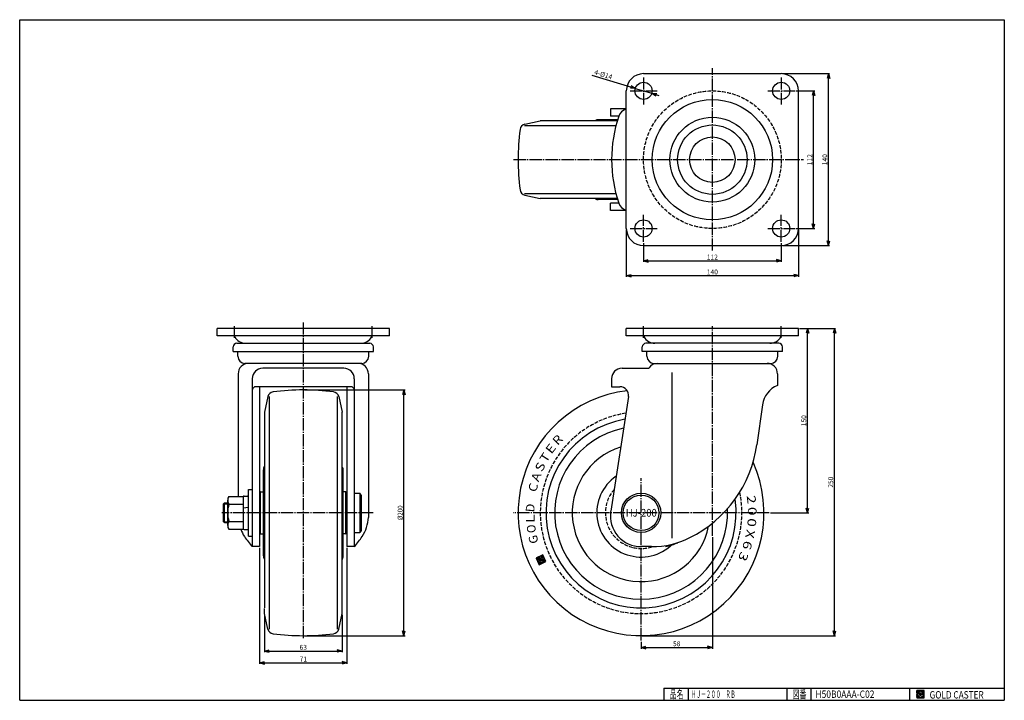
# Model space of a CAD drawing. Extents: x 20 to 821, y 20 to 574.
import ezdxf
from ezdxf.enums import TextEntityAlignment as Align

# ---------------------------------------------------------------- set-up
doc = ezdxf.new("R2010")
doc.units = 0
doc.header["$MEASUREMENT"] = 0
doc.linetypes.add('CENTER', pattern=[13, 10, -1, 1, -1])
doc.linetypes.add('DASHED', pattern=[4, 3, -1])
doc.layers.get('0').update_dxf_attribs({"linetype": 'CONTINUOUS'})
for name, color, linetype in [('0-1', 7, 'CONTINUOUS'), ('GR1-1', 7, 'CONTINUOUS'), ('LAYERGROUP-1', 3, 'CONTINUOUS'), ('}}ﾊﾊGG血CCТ', 3, 'CONTINUOUS')]:
    doc.layers.add(name, color=color, linetype=linetype)
doc.styles.add('FX_VECTOR', font='MONOTXT.SHX', dxfattribs={"bigfont": 'BIGFONT.SHX'})
doc.styles.add('STYLE1', font='MONOTXT.SHX', dxfattribs={"bigfont": 'extfont.shx'})
doc.dimstyles.new('FXDIMINFO', dxfattribs={"dimtxt": 4, "dimasz": 4, "dimexe": 1, "dimexo": 1, "dimgap": 1, "dimtad": 1, "dimtxsty": 'STYLE1', "dimblk1": 'FXTIP_ARROW_S', "dimblk2": 'FXTIP_ARROW_E', "dimsah": 1, "dimcen": 2.5, "dimdle": 6, "dimclrd": 7, "dimclre": 7, "dimclrt": 7, "dimazin": 3, "dimtfac": 1, "dimtmove": 0, "dimatfit": 3})

# ---------------------------------------------------------------- blocks, each defined once
blk = doc.blocks.new('FXTIP_ARROW_S')
at = {"color": 0, "linetype": 'CONTINUOUS'}
for q in [(-1, 0), (-0.965926, 0.258819), (-0.965926, -0.258819)]:
    blk.add_line((0, 0), q, dxfattribs=at)
blk = doc.blocks.new('FXTIP_ARROW_E')
at = {"color": 0, "linetype": 'CONTINUOUS'}
for q in [(-1, 0), (-0.965926, 0.258819), (-0.965926, -0.258819)]:
    blk.add_line((0, 0), q, dxfattribs=at)
blk = doc.blocks.new('*D19')
at = {"layer": 'LAYERGROUP-1', "color": 7, "linetype": 'CONTINUOUS'}
for p, q in [((215.20964, 144.106294), (215.20964, 49.587602)), ((286.20964, 144.106294), (286.20964, 49.587602)), ((215.20964, 50.587602), (286.20964, 50.587602))]:
    blk.add_line(p, q, dxfattribs=at)
at = {"layer": 'LAYERGROUP-1', "color": 7, "linetype": 'CONTINUOUS', "xscale": 4, "yscale": 4}
for name, p, rotation in [('FXTIP_ARROW_S', (215.20964, 50.587602), 180), ('FXTIP_ARROW_E', (286.20964, 50.587602), 360)]:
    blk.add_blockref(name, p, dxfattribs=dict(at, rotation=rotation))
at = {"layer": 'LAYERGROUP-1', "color": 7, "linetype": 'CONTINUOUS', "style": 'FX_VECTOR', "width": 1.016129}
blk.add_text('71', height=4, dxfattribs=at).set_placement((247.709641, 51.587605), (253.709641, 51.587605), align=Align.FIT)
blk = doc.blocks.new('*D20')
at = {"layer": 'LAYERGROUP-1', "color": 7, "linetype": 'CONTINUOUS'}
for p, q in [((219.20964, 89.606294), (219.20964, 59.12769)), ((282.20964, 89.606294), (282.20964, 59.12769)), ((219.20964, 60.12769), (282.20964, 60.12769))]:
    blk.add_line(p, q, dxfattribs=at)
at = {"layer": 'LAYERGROUP-1', "color": 7, "linetype": 'CONTINUOUS', "xscale": 4, "yscale": 4}
for name, p, rotation in [('FXTIP_ARROW_S', (219.20964, 60.12769), 180), ('FXTIP_ARROW_E', (282.20964, 60.12769), 360)]:
    blk.add_blockref(name, p, dxfattribs=dict(at, rotation=rotation))
at = {"layer": 'LAYERGROUP-1', "color": 7, "linetype": 'CONTINUOUS', "style": 'FX_VECTOR', "width": 0.851351}
blk.add_text('63', height=4, dxfattribs=at).set_placement((247.709641, 61.127693), (253.709641, 61.127693), align=Align.FIT)
blk = doc.blocks.new('*D21')
at = {"layer": 'LAYERGROUP-1', "color": 7, "linetype": 'CONTINUOUS'}
for p, q in [((520.794853, 518.064464), (485.732707, 528.493437)), ((520.794853, 518.064464), (534.213829, 514.07309)), ((534.213829, 514.07309), (539.964819, 512.362501))]:
    blk.add_line(p, q, dxfattribs=at)
at = {"layer": 'LAYERGROUP-1', "color": 7, "linetype": 'CONTINUOUS', "xscale": 4, "yscale": 4}
for p, rotation in [((520.794853, 518.064464), 343.435284), ((534.213829, 514.07309), 163.435284)]:
    blk.add_blockref('FXTIP_ARROW_S', p, dxfattribs=dict(at, rotation=rotation))
at = {"layer": 'LAYERGROUP-1', "color": 7, "linetype": 'CONTINUOUS', "style": 'FX_VECTOR', "width": 0.764563}
blk.add_text('4-%%c14', height=4, rotation=343.435287, dxfattribs=at).set_placement((487.015517, 529.558036), (501.392992, 525.281564), align=Align.FIT)
blk = doc.blocks.new('*D22')
at = {"layer": 'LAYERGROUP-1', "color": 7, "linetype": 'CONTINUOUS'}
for p, q in [((513.504341, 403.068777), (513.504341, 364.656745)), ((653.504341, 403.068777), (653.504341, 364.656745)), ((513.504341, 365.656745), (653.504341, 365.656745))]:
    blk.add_line(p, q, dxfattribs=at)
at = {"layer": 'LAYERGROUP-1', "color": 7, "linetype": 'CONTINUOUS', "xscale": 4, "yscale": 4}
for name, p, rotation in [('FXTIP_ARROW_S', (513.504341, 365.656745), 180), ('FXTIP_ARROW_E', (653.504341, 365.656745), 360)]:
    blk.add_blockref(name, p, dxfattribs=dict(at, rotation=rotation))
at = {"layer": 'LAYERGROUP-1', "color": 7, "linetype": 'CONTINUOUS', "style": 'FX_VECTOR', "width": 0.828947}
blk.add_text('140', height=4, dxfattribs=at).set_placement((579.004333, 366.656738), (588.004333, 366.656738), align=Align.FIT)
blk = doc.blocks.new('*D23')
at = {"layer": 'LAYERGROUP-1', "color": 7, "linetype": 'CONTINUOUS'}
for p, q in [((527.504341, 392.068777), (527.504341, 376.775069)), ((639.504341, 392.068777), (639.504341, 376.775069)), ((527.504341, 377.775069), (639.504341, 377.775069))]:
    blk.add_line(p, q, dxfattribs=at)
at = {"layer": 'LAYERGROUP-1', "color": 7, "linetype": 'CONTINUOUS', "xscale": 4, "yscale": 4}
for name, p, rotation in [('FXTIP_ARROW_S', (527.504341, 377.775069), 180), ('FXTIP_ARROW_E', (639.504341, 377.775069), 360)]:
    blk.add_blockref(name, p, dxfattribs=dict(at, rotation=rotation))
at = {"layer": 'LAYERGROUP-1', "color": 7, "linetype": 'CONTINUOUS', "style": 'FX_VECTOR', "width": 0.828947}
blk.add_text('112', height=4, dxfattribs=at).set_placement((579.004333, 378.775055), (588.004333, 378.775055), align=Align.FIT)
blk = doc.blocks.new('*D24')
at = {"layer": 'LAYERGROUP-1', "color": 7, "linetype": 'CONTINUOUS'}
for p, q in [((640.504341, 530.068777), (678.916373, 530.068777)), ((677.916373, 390.068777), (677.916373, 530.068777)), ((640.504341, 390.068777), (678.916373, 390.068777))]:
    blk.add_line(p, q, dxfattribs=at)
at = {"layer": 'LAYERGROUP-1', "color": 7, "linetype": 'CONTINUOUS', "xscale": 4, "yscale": 4}
for name, p, rotation in [('FXTIP_ARROW_E', (677.916373, 530.068777), 90), ('FXTIP_ARROW_S', (677.916373, 390.068777), 270)]:
    blk.add_blockref(name, p, dxfattribs=dict(at, rotation=rotation))
at = {"layer": 'LAYERGROUP-1', "color": 7, "linetype": 'CONTINUOUS', "style": 'FX_VECTOR', "width": 0.828947}
blk.add_text('140', height=4, rotation=90, dxfattribs=at).set_placement((676.916382, 455.568756), (676.916382, 464.568756), align=Align.FIT)
blk = doc.blocks.new('*D25')
at = {"layer": 'LAYERGROUP-1', "color": 7, "linetype": 'CONTINUOUS'}
for p, q in [((651.504341, 516.068777), (666.798049, 516.068777)), ((665.798049, 404.068777), (665.798049, 516.068777)), ((651.504341, 404.068777), (666.798049, 404.068777))]:
    blk.add_line(p, q, dxfattribs=at)
at = {"layer": 'LAYERGROUP-1', "color": 7, "linetype": 'CONTINUOUS', "xscale": 4, "yscale": 4}
for name, p, rotation in [('FXTIP_ARROW_E', (665.798049, 516.068777), 90), ('FXTIP_ARROW_S', (665.798049, 404.068777), 270)]:
    blk.add_blockref(name, p, dxfattribs=dict(at, rotation=rotation))
at = {"layer": 'LAYERGROUP-1', "color": 7, "linetype": 'CONTINUOUS', "style": 'FX_VECTOR', "width": 0.828947}
blk.add_text('112', height=4, rotation=90, dxfattribs=at).set_placement((664.798035, 455.568756), (664.798035, 464.568756), align=Align.FIT)
blk = doc.blocks.new('*D26')
at = {"layer": 'LAYERGROUP-1', "color": 7, "linetype": 'CONTINUOUS'}
for p, q in [((583.504341, 152.918033), (583.504341, 62.020747)), ((525.504341, 67.648403), (525.504341, 62.020747)), ((525.504341, 63.020747), (583.504341, 63.020747))]:
    blk.add_line(p, q, dxfattribs=at)
at = {"layer": 'LAYERGROUP-1', "color": 7, "linetype": 'CONTINUOUS', "xscale": 4, "yscale": 4}
for name, p, rotation in [('FXTIP_ARROW_S', (525.504341, 63.020747), 180), ('FXTIP_ARROW_E', (583.504341, 63.020747), 360)]:
    blk.add_blockref(name, p, dxfattribs=dict(at, rotation=rotation))
at = {"layer": 'LAYERGROUP-1', "color": 7, "linetype": 'CONTINUOUS', "style": 'FX_VECTOR', "width": 0.851351}
blk.add_text('58', height=4, dxfattribs=at).set_placement((551.504333, 64.020744), (557.504333, 64.020744), align=Align.FIT)
blk = doc.blocks.new('*D27')
at = {"layer": 'LAYERGROUP-1', "color": 7, "linetype": 'CONTINUOUS'}
for p, q in [((654.504341, 322.606294), (661.860739, 322.606294)), ((660.860739, 172.606294), (660.860739, 322.606294)), ((630.692179, 172.606294), (661.860739, 172.606294))]:
    blk.add_line(p, q, dxfattribs=at)
at = {"layer": 'LAYERGROUP-1', "color": 7, "linetype": 'CONTINUOUS', "xscale": 4, "yscale": 4}
for name, p, rotation in [('FXTIP_ARROW_E', (660.860739, 322.606294), 90), ('FXTIP_ARROW_S', (660.860739, 172.606294), 270)]:
    blk.add_blockref(name, p, dxfattribs=dict(at, rotation=rotation))
at = {"layer": 'LAYERGROUP-1', "color": 7, "linetype": 'CONTINUOUS', "style": 'FX_VECTOR', "width": 0.828947}
blk.add_text('150', height=4, rotation=90, dxfattribs=at).set_placement((659.860718, 243.106293), (659.860718, 252.106293), align=Align.FIT)
blk = doc.blocks.new('*D28')
at = {"layer": 'LAYERGROUP-1', "color": 7, "linetype": 'CONTINUOUS'}
for p, q in [((654.504341, 322.606294), (683.773181, 322.606294)), ((682.773181, 72.606294), (682.773181, 322.606294)), ((526.504341, 72.606294), (683.773181, 72.606294))]:
    blk.add_line(p, q, dxfattribs=at)
at = {"layer": 'LAYERGROUP-1', "color": 7, "linetype": 'CONTINUOUS', "xscale": 4, "yscale": 4}
for name, p, rotation in [('FXTIP_ARROW_E', (682.773181, 322.606294), 90), ('FXTIP_ARROW_S', (682.773181, 72.606294), 270)]:
    blk.add_blockref(name, p, dxfattribs=dict(at, rotation=rotation))
at = {"layer": 'LAYERGROUP-1', "color": 7, "linetype": 'CONTINUOUS', "style": 'FX_VECTOR', "width": 0.828947}
blk.add_text('250', height=4, rotation=90, dxfattribs=at).set_placement((681.773193, 193.106293), (681.773193, 202.106293), align=Align.FIT)
blk = doc.blocks.new('BLKF031')
at = {"layer": 'GR1-1', "color": 7, "linetype": 'CONTINUOUS'}
for p, q in [((442.450671, 135.808118), (441.133733, 136.283171)), ((442.518535, 135.996252), (441.389732, 136.40344)), ((442.5864, 136.184386), (441.64573, 136.52371)), ((442.654265, 136.37252), (441.901729, 136.643979)), ((443.058287, 136.439394), (442.157727, 136.764248)), ((442.938017, 136.695393), (442.413726, 136.884518)), ((442.897969, 136.922453), (442.669725, 137.004787)), ((443.178556, 136.183395), (442.779463, 136.327358)), ((443.153968, 137.042723), (442.925723, 137.125056)), ((443.409967, 137.162992), (443.181722, 137.245326)), ((443.665965, 137.283261), (443.437721, 137.365595)), ((443.921964, 137.403531), (443.693719, 137.485864)), ((444.177962, 137.5238), (443.949718, 137.606134)), ((444.433961, 137.644069), (444.205716, 137.726403)), ((446.808672, 135.511765), (444.33821, 136.402922)), ((445.966787, 137.303755), (444.461715, 137.846672)), ((446.688403, 135.767764), (444.484276, 136.562847)), ((445.846517, 137.559754), (444.717714, 137.966942)), ((446.568133, 136.023762), (444.740275, 136.683117)), ((446.087056, 137.047757), (444.789102, 137.515961)), ((446.207325, 136.791758), (444.909371, 137.259963)), ((445.726248, 137.815752), (444.973712, 138.087211)), ((446.447864, 136.279761), (444.996273, 136.803386)), ((446.327595, 136.535759), (445.029641, 137.003964)), ((445.605979, 138.071751), (445.229711, 138.20748)), ((442.179212, 135.055583), (440.109739, 135.802094)), ((442.111348, 134.867449), (440.149786, 135.575033)), ((442.043483, 134.679315), (440.270056, 135.319034)), ((442.247077, 135.243716), (440.365737, 135.922363)), ((441.975618, 134.491181), (440.390325, 135.063036)), ((441.907754, 134.303047), (440.510594, 134.807037)), ((442.314942, 135.43185), (440.621736, 136.042632)), ((441.839889, 134.114913), (440.630864, 134.551038)), ((441.772024, 133.926779), (440.751133, 134.29504)), ((441.70416, 133.738645), (440.871402, 134.039041)), ((442.382806, 135.619984), (440.877734, 136.162902)), ((441.636295, 133.550511), (440.991672, 133.783043)), ((441.568431, 133.362377), (441.111941, 133.527044)), ((441.500566, 133.174243), (441.23221, 133.271045)), ((445.275602, 131.599878), (441.35248, 133.015047)), ((445.019604, 131.479609), (441.472749, 132.759048)), ((444.763605, 131.35934), (441.593018, 132.50305)), ((444.507607, 131.23907), (441.713288, 132.247051)), ((444.251608, 131.118801), (441.833557, 131.991052)), ((443.995609, 130.998532), (441.953826, 131.735054)), ((443.739611, 130.878262), (442.074096, 131.479055)), ((443.483612, 130.757993), (442.194365, 131.223057)), ((443.227613, 130.637723), (442.314634, 130.967058)), ((442.971615, 130.517454), (442.434904, 130.711059)), ((442.715616, 130.397185), (442.555173, 130.455061)), ((444.661899, 133.096943), (442.780559, 133.775589)), ((444.729763, 133.285077), (442.848424, 133.963723)), ((443.298825, 135.927397), (442.899733, 136.071359)), ((444.797628, 133.473211), (442.916288, 134.151857)), ((444.865493, 133.661345), (442.984153, 134.339991)), ((443.419095, 135.671398), (443.020002, 135.815361)), ((444.933357, 133.849479), (443.052018, 134.528125)), ((444.020441, 134.391405), (443.119882, 134.716259)), ((443.539364, 135.4154), (443.140271, 135.559362)), ((443.900172, 134.647404), (443.187747, 134.904393)), ((443.779903, 134.903402), (443.255611, 135.092527)), ((443.659633, 135.159401), (443.260541, 135.303364)), ((445.001222, 134.037613), (444.100663, 134.362467)), ((445.27268, 134.790149), (444.206538, 135.174733)), ((445.204816, 134.602015), (444.324787, 134.919463)), ((445.069087, 134.225747), (444.356661, 134.482737)), ((445.136951, 134.413881), (444.445057, 134.663465)), ((445.531601, 131.720148), (445.263245, 131.81695)), ((445.7876, 131.840417), (445.33111, 132.005084)), ((446.043598, 131.960686), (445.398975, 132.193218)), ((446.299597, 132.080956), (445.466839, 132.381352)), ((446.555595, 132.201225), (445.534704, 132.569486)), ((446.811594, 132.321494), (445.602569, 132.75762)), ((447.067593, 132.441764), (445.670433, 132.945754)), ((447.323591, 132.562033), (445.738298, 133.133888)), ((447.57959, 132.682302), (445.806162, 133.322022)), ((447.835588, 132.802572), (445.874027, 133.510156)), ((448.011365, 132.951779), (445.941892, 133.69829)), ((447.891096, 133.207777), (446.009756, 133.886424)), ((447.770827, 133.463776), (446.077621, 134.074558)), ((447.650557, 133.719775), (446.145486, 134.262692)), ((447.530288, 133.975773), (446.21335, 134.450826)), ((447.410019, 134.231772), (446.281215, 134.63896)), ((447.289749, 134.48777), (446.34908, 134.827094)), ((447.16948, 134.743769), (446.416944, 135.015228)), ((447.049211, 134.999768), (446.484809, 135.203362)), ((446.928941, 135.255766), (446.552673, 135.391496))]:
    blk.add_line(p, q, dxfattribs=at)
blk = doc.blocks.new('*D30')
at = {"layer": 'LAYERGROUP-1', "color": 7, "linetype": 'CONTINUOUS'}
for p, q in [((251.70964, 272.606294), (333.50937, 272.606294)), ((332.50937, 72.606294), (332.50937, 272.606294)), ((251.70964, 72.606294), (333.50937, 72.606294))]:
    blk.add_line(p, q, dxfattribs=at)
at = {"layer": 'LAYERGROUP-1', "color": 7, "linetype": 'CONTINUOUS', "xscale": 4, "yscale": 4}
for name, p, rotation in [('FXTIP_ARROW_E', (332.50937, 272.606294), 90), ('FXTIP_ARROW_S', (332.50937, 72.606294), 270)]:
    blk.add_blockref(name, p, dxfattribs=dict(at, rotation=rotation))
at = {"layer": 'LAYERGROUP-1', "color": 7, "linetype": 'CONTINUOUS', "style": 'FX_VECTOR', "width": 0.828947}
blk.add_text('%%c200', height=4, rotation=90, dxfattribs=at).set_placement((331.509369, 166.606293), (331.509369, 178.606293), align=Align.FIT)
blk = doc.blocks.new('BLKF034')
at = {"layer": '0-1', "color": 7, "linetype": 'CONTINUOUS'}
for p, q in [((755.8019, 27.913462), (749.8019, 27.913462)), ((749.8019, 27.913462), (749.8019, 21.913462)), ((755.8019, 21.913462), (755.8019, 27.913462)), ((749.8019, 21.913462), (755.8019, 21.913462))]:
    blk.add_line(p, q, dxfattribs=at)
blk = doc.blocks.new('BLKF035')
at = {"layer": '0-1', "color": 7, "linetype": 'CONTINUOUS'}
for p, q in [((752.8019, 27.769231), (749.946131, 24.913462)), ((749.946131, 24.913462), (752.8019, 22.057692)), ((751.578823, 24.913462), (752.8019, 26.136538)), ((752.8019, 23.690385), (751.578823, 24.913462)), ((755.224977, 25.346154), (752.8019, 27.769231)), ((752.8019, 26.136538), (753.592284, 25.346154)), ((755.224977, 25), (752.8019, 25)), ((752.8019, 25), (752.8019, 24.134615)), ((752.8019, 24.134615), (753.246131, 24.134615)), ((753.246131, 24.134615), (752.8019, 23.690385)), ((753.592284, 25.346154), (755.224977, 25.346154)), ((755.224977, 22.980769), (755.224977, 25)), ((752.8019, 22.057692), (754.359592, 23.615385)), ((754.359592, 23.615385), (754.359592, 22.980769)), ((754.359592, 22.980769), (755.224977, 22.980769))]:
    blk.add_line(p, q, dxfattribs=at)
blk = doc.blocks.new('BLKF033')
at = {"layer": 'GR1-1', "linetype": 'CONTINUOUS'}
h = blk.add_hatch(dxfattribs=at)
h.set_pattern_fill('', scale=0.05, angle=45, style=0, pattern_type=0)
h.set_pattern_definition([(45, (0, 0), (-0.035355339, 0.035355339), [])])
h.paths.add_polyline_path([(749.8, 27.91), (755.8, 27.91), (755.8, 21.91), (749.8, 21.91)], flags=0)
h.paths.add_polyline_path([(752.8, 27.77), (749.95, 24.91), (752.8, 22.06), (754.36, 23.62), (754.36, 22.98), (755.22, 22.98), (755.22, 25), (752.8, 25), (752.8, 24.13), (753.25, 24.13), (752.8, 23.69), (751.58, 24.91), (752.8, 26.14), (753.59, 25.35), (755.22, 25.35)], flags=0)
at = {"layer": '}}ﾊﾊGG血CCТ', "color": 7, "linetype": 'CONTINUOUS'}
for p, q in [((20, 20), (20, 574)), ((20, 574), (821, 574)), ((821, 574), (821, 20)), ((544, 30), (821, 30)), ((544, 30), (544, 20)), ((564, 20), (564, 30)), ((644, 30), (644, 20)), ((664, 20), (664, 30)), ((744, 30), (744, 20)), ((20, 20), (821, 20))]:
    blk.add_line(p, q, dxfattribs=at)
for name in ['BLKF034', 'BLKF035']:
    blk.add_blockref(name, (0, 0))
at = {"layer": '}}ﾊﾊGG血CCТ', "color": 7, "linetype": 'CONTINUOUS', "style": 'FX_VECTOR'}
for s, height, width, p, p2 in [('品名', 6.649, 1.083413, (548.74, 21.6), (560.06, 21.6)), ('図番', 6.649, 1.083413, (648.74, 21.6), (660.06, 21.6)), ('GOLD CASTER', 6, 0.719626, (760.23, 21.46), (804.23, 21.46))]:
    blk.add_text(s, height=height, dxfattribs=dict(at, width=width)).set_placement(p, p2, align=Align.FIT)

msp = doc.modelspace()

# ---------------------------------------------------------------- linework, layer by layer
at = {"layer": 'GR1-1', "color": 3, "linetype": 'CONTINUOUS'}
for p, q in [((297.70964, 187.106294), (296.70964, 188.606294)), ((297.70964, 158.106294), (296.70964, 156.606294))]:
    msp.add_line(p, q, dxfattribs=at)
at = {"layer": 'GR1-1', "color": 7, "linetype": 'CONTINUOUS'}
for p, q in [((445.485709, 138.32775), (440.055159, 135.776452)), ((442.699427, 136.497719), (441.486097, 133.134132)), ((443.300774, 135.217726), (442.699427, 136.497719)), ((444.675586, 137.757586), (442.84339, 136.896811)), ((442.84339, 136.896811), (444.046083, 134.336825)), ((444.392206, 136.519592), (445.100802, 136.852494)), ((446.606069, 135.539519), (444.400796, 136.335016)), ((445.100802, 136.852494), (444.675586, 137.757586)), ((448.037007, 132.897199), (445.485709, 138.32775)), ((440.055159, 135.776452), (442.606457, 130.345901)), ((441.486097, 133.134132), (445.248776, 131.776839)), ((442.606457, 130.345901), (448.037007, 132.897199)), ((442.76609, 133.735479), (443.300774, 135.217726)), ((444.64743, 133.056832), (442.76609, 133.735479)), ((444.046083, 134.336825), (444.498629, 134.549434)), ((444.498629, 134.549434), (444.212547, 135.158372)), ((444.336988, 135.294961), (445.326076, 134.938172)), ((445.326076, 134.938172), (444.64743, 133.056832)), ((445.248776, 131.776839), (446.606069, 135.539519))]:
    msp.add_line(p, q, dxfattribs=at)
at = {"layer": 'GR1-1', "color": 3, "linetype": 'CONTINUOUS'}
msp.add_circle((525.504341, 172.606294), 16, dxfattribs=at)
at = {"layer": 'GR1-1', "color": 6, "linetype": 'CONTINUOUS'}
msp.add_circle((525.504341, 172.606294), 14.5, dxfattribs=at)
at = {"layer": 'GR1-1', "color": 3, "linetype": 'CONTINUOUS'}
for centre, start, end in [((292.70964, 188.106294), 90, 180), ((292.70964, 157.106294), 180, 270)]:
    msp.add_arc(centre, 0.5, start, end, dxfattribs=at)
at = {"layer": 'GR1-1', "color": 7, "linetype": 'CONTINUOUS'}
for centre, start, end in [((444.434728, 136.429083), 115.164356, 250.164356), ((444.303056, 135.200894), 70.164356, 205.164356)]:
    msp.add_arc(centre, 0.1, start, end, dxfattribs=at)
at = {"layer": 'LAYERGROUP-1', "color": 3, "linetype": 'CONTINUOUS'}
for p, q in [((527.504341, 530.068777), (639.504341, 530.068777)), ((513.504341, 404.068777), (513.504341, 516.068777)), ((653.504341, 404.068777), (653.504341, 516.068777)), ((500.504341, 501.568777), (500.504341, 495.568777)), ((513.504341, 501.568777), (500.504341, 501.568777)), ((430.939733, 488.898087), (443.504341, 491.568777)), ((506.11103, 491.568777), (443.504341, 491.568777)), ((488.563092, 492.072569), (487.607457, 491.568777)), ((506.415093, 492.568777), (490.568377, 492.568777)), ((507.354831, 495.568777), (500.504341, 495.568777)), ((430.939733, 431.239467), (443.504341, 428.568777)), ((506.11103, 428.568777), (443.504341, 428.568777)), ((488.563092, 428.064985), (487.607457, 428.568777)), ((506.415093, 427.568777), (490.568377, 427.568777)), ((500.504341, 418.568777), (500.504341, 424.568777)), ((507.354831, 424.568777), (500.504341, 424.568777)), ((513.504341, 418.568777), (500.504341, 418.568777)), ((527.504341, 390.068777), (639.504341, 390.068777)), ((320.70964, 322.606294), (180.70964, 322.606294)), ((180.70964, 316.606294), (180.70964, 322.606294)), ((320.70964, 316.606294), (320.70964, 322.606294)), ((653.504341, 322.606294), (513.504341, 322.606294)), ((513.504341, 316.606294), (513.504341, 322.606294)), ((653.504341, 316.606294), (653.504341, 322.606294)), ((320.70964, 316.606294), (180.70964, 316.606294)), ((653.504341, 316.606294), (513.504341, 316.606294)), ((193.70964, 303.856294), (193.70964, 307.606294)), ((196.70964, 310.606294), (304.70964, 310.606294)), ((307.70964, 303.856294), (307.70964, 307.606294)), ((526.504341, 303.856294), (526.504341, 307.606294)), ((637.504341, 310.606294), (529.504341, 310.606294)), ((640.504341, 303.856294), (640.504341, 307.606294)), ((193.70964, 303.856294), (307.70964, 303.856294)), ((197.50964, 299.986294), (197.50964, 303.856294)), ((303.90964, 299.986294), (303.90964, 303.856294)), ((640.504341, 303.856294), (526.504341, 303.856294)), ((530.304341, 299.986294), (530.304341, 303.856294)), ((636.704341, 299.986294), (636.704341, 303.856294)), ((298.20964, 294.286294), (203.20964, 294.286294)), ((283.70964, 290.286294), (217.70964, 290.286294)), ((510.004341, 290.286294), (531.793238, 290.286294)), ((536.004341, 294.286294), (631.004341, 294.286294)), ((197.70964, 285.786294), (197.70964, 186.006294)), ((209.20964, 281.786294), (209.20964, 145.106294)), ((292.20964, 281.786294), (292.20964, 145.106294)), ((303.70964, 285.786294), (303.70964, 168.83276)), ((501.504341, 281.786294), (501.504341, 275.286294)), ((636.504341, 285.786294), (636.504341, 276.286294)), ((289.20964, 275.286294), (212.20964, 275.286294)), ((215.20964, 275.286294), (215.20964, 145.106294)), ((286.20964, 275.286294), (286.20964, 145.106294)), ((501.504341, 275.286294), (508.33777, 275.286294)), ((221.880329, 267.170902), (219.20964, 254.606294)), ((279.53895, 267.170902), (282.20964, 254.606294)), ((515.255194, 267.214267), (500.799254, 173.934959)), ((624.295354, 260.568537), (619.727134, 228.063959)), ((219.20964, 254.606294), (219.20964, 95.306294)), ((282.20964, 90.606294), (282.20964, 254.606294)), ((218.705847, 209.547543), (219.20964, 210.503178)), ((282.713432, 209.547543), (282.20964, 210.503178)), ((218.20964, 137.670329), (218.20964, 207.542258)), ((283.20964, 137.670329), (283.20964, 207.542258)), ((190.20964, 186.006294), (201.80964, 186.006294)), ((201.80964, 186.006294), (201.80964, 159.206294)), ((202.55964, 186.256294), (205.25964, 186.256294)), ((206.00964, 153.606294), (206.00964, 191.606294)), ((206.00964, 191.606294), (209.20964, 191.606294)), ((216.00964, 189.606294), (218.20964, 189.606294)), ((285.40964, 189.606294), (283.20964, 189.606294)), ((292.70964, 188.606294), (296.70964, 188.606294)), ((297.70964, 187.106294), (297.70964, 158.106294)), ((186.70964, 180.606294), (185.70964, 179.806294)), ((185.70964, 165.406294), (185.70964, 179.806294)), ((186.70964, 180.606294), (189.20964, 180.606294)), ((189.20964, 162.406294), (189.20964, 182.806294)), ((190.20964, 179.606294), (201.80964, 179.606294)), ((206.00964, 177.044556), (201.876795, 176.504151)), ((186.70964, 164.606294), (185.70964, 165.406294)), ((186.70964, 164.606294), (189.20964, 164.606294)), ((190.20964, 165.606294), (201.80964, 165.606294)), ((190.20964, 159.206294), (201.80964, 159.206294)), ((202.55964, 158.956294), (205.25964, 158.956294)), ((206.00964, 153.606294), (209.20964, 153.606294)), ((216.00964, 155.606294), (218.20964, 155.606294)), ((285.40964, 155.606294), (283.20964, 155.606294)), ((292.70964, 156.606294), (296.70964, 156.606294)), ((215.20964, 145.106294), (209.20964, 145.106294)), ((292.20964, 145.106294), (286.20964, 145.106294)), ((534.032082, 145.106294), (525.504341, 145.106294)), ((218.705847, 135.665045), (219.20964, 134.70941)), ((282.713432, 135.665045), (282.20964, 134.70941)), ((219.20964, 90.606294), (219.20964, 94.806294)), ((221.880329, 78.041686), (219.20964, 90.606294)), ((279.53895, 78.041686), (282.20964, 90.606294))]:
    msp.add_line(p, q, dxfattribs=at)
at = {"layer": 'LAYERGROUP-1', "color": 6, "linetype": 'CENTER'}
for p, q in [((583.504341, 385.998217), (583.504341, 534.614145)), ((527.504341, 527.068777), (527.504341, 505.068777)), ((639.504341, 527.068777), (639.504341, 505.068777)), ((516.504341, 516.068777), (538.504341, 516.068777)), ((628.504341, 516.068777), (650.504341, 516.068777)), ((421.674717, 460.068777), (657.683255, 460.068777)), ((527.504341, 393.068777), (527.504341, 415.068777)), ((639.504341, 393.068777), (639.504341, 415.068777)), ((516.504341, 404.068777), (538.504341, 404.068777)), ((628.504341, 404.068777), (650.504341, 404.068777)), ((194.70964, 314.976246), (194.70964, 324.505963)), ((250.70964, 327.655964), (250.70964, 69.857711)), ((306.70964, 314.976246), (306.70964, 324.505963)), ((583.504341, 153.918033), (583.504341, 324.505963)), ((525.504341, 68.648403), (525.504341, 200.817876)), ((307.494009, 172.606294), (184.517052, 172.606294)), ((629.692179, 172.606294), (421.335081, 172.606294))]:
    msp.add_line(p, q, dxfattribs=at)
at = {"layer": 'LAYERGROUP-1', "color": 6, "linetype": 'CONTINUOUS'}
for p, q in [((430.708263, 487.742759), (505.042373, 487.742759)), ((430.708263, 432.394795), (505.042373, 432.394795)), ((527.504341, 314.976246), (527.504341, 324.505963)), ((639.504341, 314.976246), (639.504341, 324.505963)), ((550.53845, 286.920932), (550.53845, 152.01416)), ((223.035658, 267.402372), (223.035658, 77.810215)), ((278.383621, 267.402372), (278.383621, 77.810215)), ((216.00964, 155.606294), (216.00964, 189.606294)), ((285.40964, 155.606294), (285.40964, 189.606294)), ((296.70964, 188.606294), (296.70964, 156.606294)), ((185.70964, 179.806294), (189.20964, 179.806294)), ((186.70964, 164.606294), (186.70964, 180.606294)), ((185.70964, 165.406294), (189.20964, 165.406294))]:
    msp.add_line(p, q, dxfattribs=at)
at = {"layer": 'LAYERGROUP-1', "color": 3, "linetype": 'CONTINUOUS'}
for centre, radius in [((527.504341, 516.068777), 7), ((639.504341, 516.068777), 7), ((583.504341, 460.068777), 49), ((583.504341, 460.068777), 34.5), ((583.504341, 460.068777), 18.5), ((527.504341, 404.068777), 7), ((639.504341, 404.068777), 7)]:
    msp.add_circle(centre, radius, dxfattribs=at)
at = {"layer": 'LAYERGROUP-1', "color": 6, "linetype": 'DASHED'}
msp.add_circle((583.504341, 460.068777), 56, dxfattribs=at)
at = {"layer": 'LAYERGROUP-1', "color": 6, "linetype": 'CONTINUOUS'}
msp.add_circle((583.504341, 460.068777), 28.232059, dxfattribs=at)
at = {"layer": 'LAYERGROUP-1', "color": 3, "linetype": 'CONTINUOUS'}
for centre, radius, start, end in [((527.504341, 516.068777), 14, 90, 180), ((639.504341, 516.068777), 14, 0, 90), ((515.876155, 492.568777), 9, 105.279912, 161.229262), ((431.979292, 484.007349), 5, 102, 172.948473), ((490.568377, 488.268777), 4.3, 90, 117.797317), ((611.504341, 460.068777), 110, 161.229262, 198.770738), ((625.504341, 460.068777), 200, 172.948473, 187.051527), ((431.979292, 436.130205), 5, 187.051527, 258), ((490.568377, 431.868777), 4.3, 242.202683, 270), ((515.876155, 427.568777), 9, 198.770738, 254.720088), ((527.504341, 404.068777), 14, 180, 270), ((639.504341, 404.068777), 14, 270, 360), ((194.076832, 315.606294), 1, 27.035692, 90), ((203.874791, 320.606294), 10, 207.035692, 270), ((297.544488, 320.606294), 10, 270, 332.964308), ((307.342447, 315.606294), 1, 90, 152.964308), ((526.871533, 315.606294), 1, 27.035692, 90), ((536.669492, 320.606294), 10, 207.035692, 270), ((630.33919, 320.606294), 10, 270, 332.964308), ((640.137149, 315.606294), 1, 90, 152.964308), ((196.70964, 307.606294), 3, 90, 180), ((304.70964, 307.606294), 3, 0, 90), ((529.504341, 307.606294), 3, 90, 180), ((637.504341, 307.606294), 3, 0, 90), ((203.20964, 299.986294), 5.7, 180, 270), ((298.20964, 299.986294), 5.7, 270, 360), ((536.004341, 299.986294), 5.7, 180, 270), ((631.004341, 299.986294), 5.7, 270, 360), ((206.20964, 285.786294), 8.5, 90, 180), ((217.70964, 281.786294), 8.5, 90, 180), ((283.70964, 281.786294), 8.5, 0, 90), ((295.20964, 285.786294), 8.5, 0, 90), ((510.004341, 281.786294), 8.5, 90, 180), ((539.004341, 285.786294), 8.5, 90, 148.034281), ((628.004341, 285.786294), 8.5, 0, 90), ((212.20964, 272.286294), 3, 90, 180), ((250.70964, 72.606294), 200, 82.948473, 97.051527), ((289.20964, 272.286294), 3, 0, 90), ((508.33777, 268.286294), 7, -8.809322, 90), ((644.100716, 257.785075), 20, 112.322455, 172), ((226.771067, 266.131343), 5, 97.051527, 168), ((274.648212, 266.131343), 5, 12, 82.948473), ((525.504341, 172.606294), 100, -263.559334, 24.308281), ((525.504341, 172.606294), 77.3, -260.239367, 8.288794), ((520.700327, 241.981269), 100, 296.384435, 352), ((222.50964, 207.542258), 4.3, 152.202683, 180), ((278.90964, 207.542258), 4.3, 0, 27.797317), ((194.82964, 182.806294), 5.62, 145.291951, 214.708049), ((202.55964, 185.506294), 0.75, 90, 180), ((205.25964, 185.506294), 0.75, 0, 90), ((216.00964, 188.806294), 0.8, 90, 180), ((285.40964, 188.806294), 0.8, 0, 90), ((214.20964, 172.606294), 25, 163.739795, 196.260205), ((273.70964, 170.148254), 30, 326.186064, 357.486787), ((525.504341, 170.106294), 25, 171.970142, 270), ((194.82964, 162.406294), 5.62, 145.291951, 214.708049), ((227.70964, 170.148254), 30, 201.39109, 213.813936), ((202.55964, 159.706294), 0.75, 180, 270), ((269.252096, 197.973139), 80, 213.813936, 221.363629), ((205.25964, 159.706294), 0.75, 270, 360), ((216.00964, 156.406294), 0.8, 180, 270), ((285.40964, 156.406294), 0.8, 270, 360), ((232.167183, 197.973139), 80, 318.636371, 326.186064), ((534.032082, 215.106294), 70, 270, 296.384435), ((222.50964, 137.670329), 4.3, 180, 207.797317), ((278.90964, 137.670329), 4.3, 332.202683, 360), ((226.771067, 79.081244), 5, 192, 262.948473), ((250.70964, 272.606294), 200, 262.948473, 277.051527), ((274.648212, 79.081244), 5, 277.051527, 348)]:
    msp.add_arc(centre, radius, start, end, dxfattribs=at)
at = {"layer": 'LAYERGROUP-1', "color": 6, "linetype": 'DASHED'}
for radius, start, end in [(82, -261.339169, 11.822931), (29, 139.279294, 288.52968)]:
    msp.add_arc((525.504341, 172.606294), radius, start, end, dxfattribs=at)
at = {"layer": 'LAYERGROUP-1', "color": 6, "linetype": 'CONTINUOUS'}
for radius, start, end in [(70.3, -258.31145, 2.660542), (56, 107.268509, 348.868345), (36, 124.332712, 315.100454)]:
    msp.add_arc((525.504341, 172.606294), radius, start, end, dxfattribs=at)
at = {"layer": 'LAYERGROUP-1', "color": 66, "linetype": 'CONTINUOUS'}
msp.add_arc((520.700327, 241.981269), 100, 284.361568, 290.364215, dxfattribs=at)

# ---------------------------------------------------------------- block references
for name in ['BLKF033', 'BLKF031']:
    msp.add_blockref(name, (0, 0))

# ---------------------------------------------------------------- texts
at = {"layer": 'GR1-1', "color": 7, "linetype": 'CONTINUOUS', "style": 'FX_VECTOR'}
for s, rotation, width, p, p2 in [('R', 46.164356, 1.166667, (457.632385, 227.034225), (462.48053, 232.083532)), ('E', 51.664356, 1.235294, (452.511841, 219.946533), (456.853711, 225.437268)), ('T', 57.164356, 1.4, (448.343506, 212.795898), (452.139123, 218.677505)), ('S', 62.664356, 1.235294, (444.90094, 205.349075), (448.115356, 211.567397)), ('A', 68.16436, 1.235294, (442.096558, 197.347824), (444.700175, 203.845607)), ('C', 73.66436, 1.166667, (440.057556, 188.972198), (442.026402, 195.689612)), ('2', 277.164368, 1.235294, (611.396118, 186.448059), (612.269132, 179.502712)), ('D', 84.66436, 1.166667, (438.504547, 172.788239), (439.155477, 179.757908)), ('0', 271.164368, 1.235294, (612.373962, 177.367264), (612.516207, 170.368709)), ('L', 90.16436, 1.3125, (438.896423, 164.355667), (438.876343, 171.355638)), ('O', 95.66436, 1.105263, (440.012421, 156.477722), (439.321515, 163.443542)), ('0', 265.164368, 1.235294, (612.404602, 168.441498), (611.814519, 161.466413)), ('G', 101.16436, 1.166667, (441.989716, 148.227936), (440.634347, 155.095466)), ('X', 259.164368, 1.235294, (611.49408, 159.38681), (610.178134, 152.511617)), ('6', 253.164352, 1.235294, (609.650391, 150.505646), (607.622999, 143.805669)), ('3', 247.164352, 1.235294, (606.786682, 141.587296), (604.070059, 135.135942))]:
    msp.add_text(s, height=7, rotation=rotation, dxfattribs=dict(at, width=width)).set_placement(p, p2, align=Align.FIT)
at = {"layer": 'GR1-1', "color": 7, "linetype": 'CONTINUOUS', "style": 'FX_VECTOR', "width": 0.696041}
msp.add_text('HJ-200', height=6.289016, dxfattribs=at).set_placement((513.058044, 169.489182), (538.280293, 169.489182), align=Align.FIT)
at = {"layer": 'LAYERGROUP-1', "color": 7, "linetype": 'CONTINUOUS', "style": 'FX_VECTOR', "width": 0.697095}
msp.add_text('H50B0AAA-C02', height=6, dxfattribs=at).set_placement((667.359375, 22), (715.359375, 22), align=Align.FIT)
at = {"layer": '}}ﾊﾊGG血CCТ', "color": 7, "linetype": 'CONTINUOUS', "style": 'FX_VECTOR', "width": 0.792453}
msp.add_text('ＨＪ－２００\u3000ＲＢ', height=6, dxfattribs=at).set_placement((566.296143, 22), (602.296143, 22), align=Align.FIT)

# ---------------------------------------------------------------- dimensions: what is measured, and where the dimension line sits
at = {"layer": 'LAYERGROUP-1'}
dim = msp.add_diameter_dim_2p(p1=(534.213829, 514.07309), p2=(520.794853, 518.064464), dimstyle='FXDIMINFO', dxfattribs=at)
dim.commit()
dim.dimension.update_dxf_attribs({"geometry": '*D21', "text_midpoint": (494.204254, 527.4198), "dimtype": 163})
for p1, p2, distance, picture, middle in [((639.504341, 390.068777), (639.504341, 530.068777), -38.412032, '*D24', (676.916382, 460.068756)), ((650.504341, 404.068777), (650.504341, 516.068777), -15.293708, '*D25', (664.798035, 460.068756)), ((513.504341, 404.068777), (653.504341, 404.068777), -38.412032, '*D22', (583.504333, 366.656738)), ((527.504341, 393.068777), (639.504341, 393.068777), -15.293708, '*D23', (583.504333, 378.775055)), ((250.70964, 72.606294), (250.70964, 272.606294), -81.79973, '*D30', (331.509369, 172.606293)), ((215.20964, 145.106294), (286.20964, 145.106294), -94.518692, '*D19', (250.709641, 51.587605)), ((219.20964, 90.606294), (282.20964, 90.606294), -30.478604, '*D20', (250.709641, 61.127693))]:
    dim = msp.add_aligned_dim(p1=p1, p2=p2, distance=distance, dimstyle='FXDIMINFO', override={"dimblk1": 'FXTIP_ARROW_S', "dimblk2": 'FXTIP_ARROW_E', "dimsah": 1}, dxfattribs=at)
    dim.commit()
    dim.dimension.update_dxf_attribs({"geometry": picture, "text_midpoint": middle})
for base, p1, p2, angle, picture, middle in [((682.773181, 322.606294), (525.504341, 72.606294), (653.504341, 322.606294), 270, '*D28', (681.773193, 197.606293)), ((660.860739, 322.606294), (629.692179, 172.606294), (653.504341, 322.606294), 270, '*D27', (659.860718, 247.606293)), ((583.504341, 63.020747), (525.504341, 68.648403), (583.504341, 153.918033), 180, '*D26', (554.504333, 64.020744))]:
    dim = msp.add_linear_dim(base=base, p1=p1, p2=p2, angle=angle, dimstyle='FXDIMINFO', override={"dimblk1": 'FXTIP_ARROW_S', "dimblk2": 'FXTIP_ARROW_E', "dimsah": 1}, dxfattribs=at)
    dim.commit()
    dim.dimension.update_dxf_attribs({"geometry": picture, "text_midpoint": middle})

doc.saveas('drawing.dxf')
